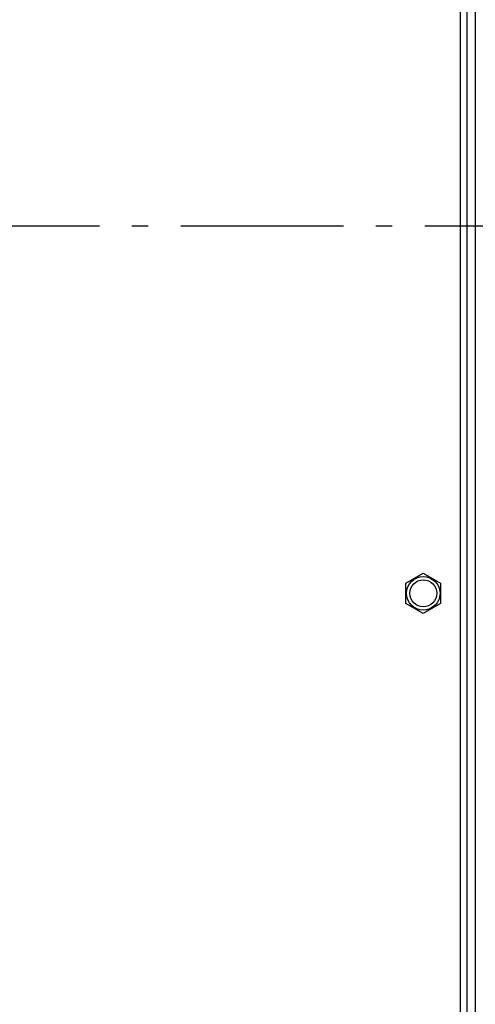
# Model space of a CAD drawing. Extents: x 7367 to 13771, y -3909 to 2769.
# Drawn here: x 10989 to 11129, y 979 to 1282 of the extents above; entities that cross this region are included whole.
import ezdxf

# ---------------------------------------------------------------- set-up
doc = ezdxf.new("R2010")
doc.units = 0
doc.header["$LTSCALE"] = 5
doc.linetypes.add('AUSGEZOGEN', pattern=[0])
doc.linetypes.add('MLA3', pattern=[15, 10, -2, 1, -2])
doc.layers.add('SPS', color=1, linetype='MLA3')
doc.layers.add('VLB', color=7, linetype='AUSGEZOGEN')

msp = doc.modelspace()

# ---------------------------------------------------------------- linework, layer by layer
at = {"layer": 'SPS'}
msp.add_line((11388.71, 1218.13), (9911.11, 1218.13), dxfattribs=at)
at = {"layer": 'VLB'}
for p, q in [((11126.77, 745.63), (11126.77, 1690.63)), ((11129.27, 1688.13), (11129.27, 748.13)), ((11124.77, 750.13), (11124.77, 1686.13)), ((11107.92, 1108.22), (11113.27, 1111.31)), ((11113.27, 1111.31), (11118.62, 1108.22)), ((11107.92, 1102.05), (11107.92, 1108.22)), ((11118.62, 1108.22), (11118.62, 1102.05)), ((11113.27, 1098.96), (11107.92, 1102.05)), ((11118.62, 1102.05), (11113.27, 1098.96))]:
    msp.add_line(p, q, dxfattribs=at)
for radius in [5.15, 4.15]:
    msp.add_circle((11113.27, 1105.13), radius, dxfattribs=at)
for centre, radius, start, end in [((10667.73, 1217.18), 700.94, 355.35, 174.65), ((10645.81, 1219.09), 706.43, 175.35, 354.65)]:
    msp.add_arc(centre, radius, start, end, dxfattribs=at)

doc.saveas('drawing.dxf')
